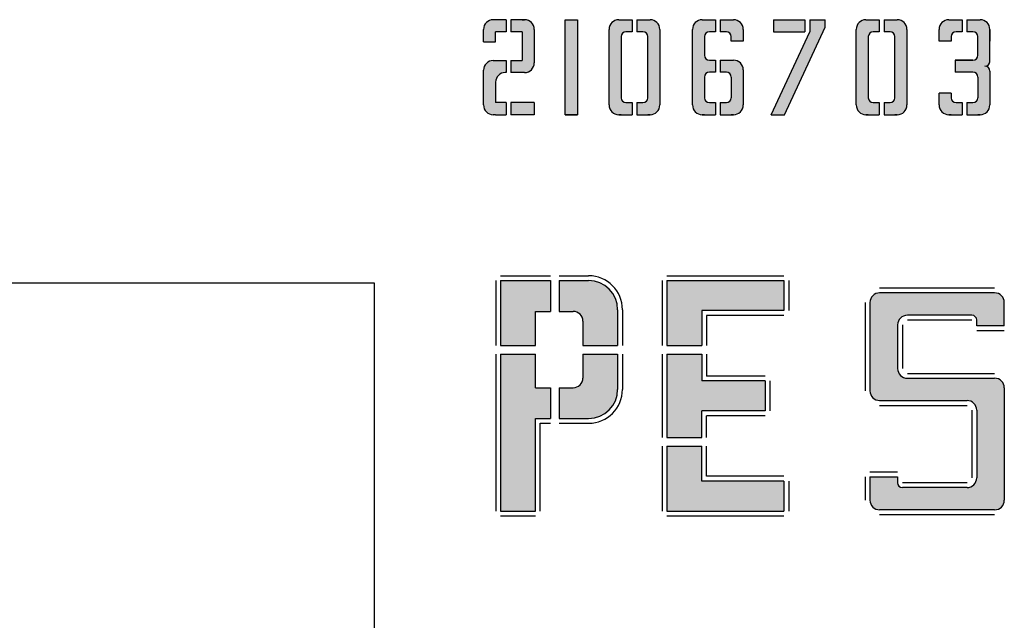
# Model space of a CAD drawing. Units: millimetres. Extents: x 2734 to 5339, y 1475 to 2087.
# Drawn here: x 3949 to 4152, y 1646 to 1769 of the extents above; entities that cross this region are included whole.
import ezdxf

# ---------------------------------------------------------------- set-up
doc = ezdxf.new("R2010")
doc.units = ezdxf.units.MM

msp = doc.modelspace()

# ---------------------------------------------------------------- hatches: boundary and pattern name
h = msp.add_hatch(color=256)
h.dxf.hatch_style = 1
h.paths.add_polyline_path([(4049.13, 1769.44), (4046.46, 1769.44, 0.414214), (4044.46, 1767.44), (4044.46, 1764.91), (4046.94, 1764.91), (4046.94, 1766.96), (4049.13, 1766.96)])
h.paths.add_polyline_path([(4052.94, 1769.44), (4050.13, 1769.44), (4050.13, 1766.96), (4052.46, 1766.96), (4052.46, 1761.02), (4050.13, 1761.02), (4050.13, 1758.54), (4052.94, 1758.54, 0.414214), (4054.94, 1760.54), (4054.94, 1767.44, 0.414214)])
h.paths.add_polyline_path([(4049.13, 1761.02), (4046.46, 1761.02, 0.414214), (4044.46, 1759.02), (4044.46, 1751.85, 0.414214), (4046.46, 1749.85), (4046.95, 1749.85), (4049.13, 1749.85), (4049.13, 1752.33), (4046.95, 1752.33), (4046.95, 1756.54, -0.414214), (4048.95, 1758.54), (4049.13, 1758.54)])
h.paths.add_polyline_path([(4054.94, 1752.33), (4050.13, 1752.33), (4050.13, 1749.85), (4054.94, 1749.85)])
h.paths.add_polyline_path([(4063.84, 1769.44), (4061.35, 1769.44), (4061.35, 1749.85), (4063.84, 1749.85)])
h.paths.add_polyline_path([(4072.87, 1765.96, -0.414214), (4073.87, 1766.96), (4075.12, 1766.96), (4075.12, 1769.44), (4072.38, 1769.44, 0.414214), (4070.38, 1767.44), (4070.38, 1751.85, 0.414214), (4072.38, 1749.85), (4075.12, 1749.85), (4075.12, 1752.33), (4073.87, 1752.33, -0.414214), (4072.87, 1753.33)])
h.paths.add_polyline_path([(4080.86, 1767.44, 0.414214), (4078.86, 1769.44), (4076.12, 1769.44), (4076.12, 1766.96), (4077.37, 1766.96, -0.414214), (4078.37, 1765.96), (4078.37, 1753.33, -0.414214), (4077.37, 1752.33), (4076.12, 1752.33), (4076.12, 1749.85), (4078.86, 1749.85, 0.414214), (4080.86, 1751.85)])
h.paths.add_polyline_path([(4091.09, 1758.62), (4092.34, 1758.62), (4092.34, 1761.1), (4091.09, 1761.1, -0.414214), (4090.09, 1762.1), (4090.09, 1765.96, -0.414214), (4091.09, 1766.96), (4092.34, 1766.96), (4092.34, 1769.44), (4089.6, 1769.44, 0.414214), (4087.6, 1767.44), (4087.6, 1751.85, 0.414214), (4089.6, 1749.85), (4092.34, 1749.85), (4092.34, 1752.33), (4091.09, 1752.33, -0.414214), (4090.09, 1753.33), (4090.09, 1757.62, -0.414214)])
h.paths.add_polyline_path([(4098.08, 1759.1, 0.414214), (4096.08, 1761.1), (4093.34, 1761.1), (4093.34, 1758.62), (4094.59, 1758.62, -0.414214), (4095.59, 1757.62), (4095.59, 1753.33, -0.414214), (4094.59, 1752.33), (4093.34, 1752.33), (4093.34, 1749.85), (4096.08, 1749.85, 0.414214), (4098.08, 1751.85)])
h.paths.add_polyline_path([(4096.08, 1769.44), (4093.34, 1769.44), (4093.34, 1766.96), (4094.59, 1766.96, -0.414214), (4095.59, 1765.96), (4095.59, 1765.01), (4098.08, 1765.01), (4098.08, 1767.44, 0.414214)])
h.paths.add_polyline_path([(4110.82, 1769.44), (4104.34, 1769.44), (4104.34, 1766.96), (4110.82, 1766.96)], flags=17)
h.paths.add_polyline_path([(4115.02, 1769.44), (4111.82, 1769.44), (4111.82, 1766.96), (4111.85, 1766.96), (4103.84, 1749.85), (4106.58, 1749.85), (4115.02, 1767.89)])
h.paths.add_polyline_path([(4124.9, 1766.96), (4126.15, 1766.96), (4126.15, 1769.44), (4123.41, 1769.44, 0.414214), (4121.41, 1767.44), (4121.41, 1751.85, 0.414214), (4123.41, 1749.85), (4126.15, 1749.85), (4126.15, 1752.33), (4124.9, 1752.33, -0.414214), (4123.9, 1753.33), (4123.9, 1765.96, -0.414214)])
h.paths.add_polyline_path([(4131.88, 1767.44, 0.414214), (4129.88, 1769.44), (4129.4, 1769.44), (4127.15, 1769.44), (4127.15, 1766.96), (4128.4, 1766.96, -0.414214), (4129.4, 1765.96), (4129.4, 1753.33, -0.414214), (4128.4, 1752.33), (4127.15, 1752.33), (4127.15, 1749.85), (4129.88, 1749.85, 0.414214), (4131.88, 1751.85)])
h.paths.add_polyline_path([(4143.26, 1769.44), (4140.52, 1769.44, 0.414214), (4138.52, 1767.44), (4138.52, 1765.01), (4141.01, 1765.01), (4141.01, 1765.96, -0.414214), (4142.01, 1766.96), (4143.26, 1766.96)])
h.paths.add_polyline_path([(4148.99, 1767.44, 0.414214), (4146.99, 1769.44), (4144.26, 1769.44), (4144.26, 1766.96), (4145.51, 1766.96, -0.414214), (4146.51, 1765.96), (4146.51, 1762.1, -0.414214), (4145.51, 1761.1), (4141.85, 1761.1), (4141.85, 1758.62), (4145.51, 1758.62, -0.414214), (4146.51, 1757.62), (4146.51, 1753.33, -0.414214), (4145.51, 1752.33), (4144.26, 1752.33), (4144.26, 1749.85), (4146.99, 1749.85, 0.414214), (4148.99, 1751.85), (4148.99, 1758.86, 0.414214), (4147.99, 1759.86, 0.414214), (4148.99, 1760.86)])
h.paths.add_polyline_path([(4143.26, 1752.33), (4142.01, 1752.33, -0.414214), (4141.01, 1753.33), (4141.01, 1754.28), (4138.52, 1754.28), (4138.52, 1751.85, 0.414214), (4140.52, 1749.85), (4143.26, 1749.85)])
h = msp.add_hatch(color=256)
h.dxf.hatch_style = 1
h.paths.add_polyline_path([(4048, 1702.23), (4055.17, 1702.23), (4055.17, 1709.27), (4058.28, 1709.27), (4058.28, 1715.61), (4048, 1715.61)])
h.paths.add_polyline_path([(4064.98, 1707.27), (4064.98, 1702.23), (4072.15, 1702.23), (4072.15, 1709.61, 0.414214), (4066.15, 1715.61), (4060.08, 1715.61), (4060.08, 1709.27), (4062.98, 1709.27, -0.414214)])
h.paths.add_polyline_path([(4062.98, 1693.52), (4060.08, 1693.52), (4060.08, 1687.18), (4066.15, 1687.18, 0.414214), (4072.15, 1693.18), (4072.15, 1700.43), (4064.98, 1700.43), (4064.98, 1695.52, -0.414214)])
h.paths.add_polyline_path([(4048, 1668.06), (4055.17, 1668.06), (4055.17, 1687.18), (4058.28, 1687.18), (4058.28, 1693.52), (4055.17, 1693.52), (4055.17, 1700.43), (4048, 1700.43)])
h.paths.add_polyline_path([(4082.33, 1702.23), (4089.51, 1702.23), (4089.51, 1709.42), (4106.49, 1709.42), (4106.49, 1715.61), (4082.33, 1715.61)])
h.paths.add_polyline_path([(4082.33, 1683.24), (4089.51, 1683.24), (4089.51, 1688.75), (4102.59, 1688.75), (4102.59, 1694.93), (4089.51, 1694.93), (4089.51, 1700.43), (4082.33, 1700.43)])
h.paths.add_polyline_path([(4082.33, 1668.06), (4106.49, 1668.06), (4106.49, 1674.26), (4089.51, 1674.26), (4089.51, 1681.44), (4082.33, 1681.44)])
h.paths.add_polyline_path([(4129.96, 1697.48), (4129.96, 1706.47, -0.414214), (4131.96, 1708.47), (4145.28, 1708.47, -0.414214), (4146.28, 1707.47), (4146.28, 1706.28), (4151.98, 1706.28), (4151.98, 1711.08, 0.414214), (4149.98, 1713.08), (4126.24, 1713.08, 0.414214), (4124.24, 1711.08), (4124.24, 1692.88, 0.414214), (4126.24, 1690.88), (4144.28, 1690.88, -0.414214), (4146.28, 1688.88), (4146.28, 1674.92, -0.414214), (4144.28, 1672.92), (4130.94, 1672.92, -0.414214), (4129.94, 1673.92), (4129.94, 1675.13), (4124.24, 1675.13), (4124.24, 1670.32, 0.414214), (4126.24, 1668.32), (4149.98, 1668.32, 0.414214), (4151.98, 1670.32), (4151.98, 1693.48, 0.414214), (4149.98, 1695.48), (4131.96, 1695.48, -0.414214)])

# ---------------------------------------------------------------- linework, layer by layer
for p, q in [((4049.13, 1769.44), (4046.46, 1769.44)), ((4049.13, 1769.44), (4049.13, 1766.96)), ((4052.94, 1769.44), (4050.13, 1769.44)), ((4050.13, 1769.44), (4050.13, 1766.96)), ((4052.45, 1769.44), (4052.94, 1769.44)), ((4061.35, 1769.44), (4063.84, 1769.44)), ((4072.38, 1769.44), (4075.12, 1769.44)), ((4075.12, 1769.44), (4075.12, 1766.96)), ((4076.12, 1769.44), (4078.86, 1769.44)), ((4076.12, 1769.44), (4076.12, 1766.96)), ((4078.37, 1769.44), (4078.86, 1769.44)), ((4089.6, 1769.44), (4092.34, 1769.44)), ((4092.34, 1769.44), (4092.34, 1766.96)), ((4093.34, 1769.44), (4096.08, 1769.44)), ((4093.34, 1769.44), (4093.34, 1766.96)), ((4095.59, 1769.44), (4096.08, 1769.44)), ((4104.34, 1769.44), (4110.82, 1769.44)), ((4104.34, 1769.44), (4104.34, 1766.96)), ((4110.82, 1769.44), (4110.82, 1766.96)), ((4111.82, 1769.44), (4115.02, 1769.44)), ((4111.82, 1769.44), (4111.82, 1766.91)), ((4115.02, 1767.89), (4115.02, 1769.44)), ((4123.41, 1769.44), (4126.15, 1769.44)), ((4126.15, 1769.44), (4126.15, 1766.96)), ((4127.15, 1769.44), (4129.88, 1769.44)), ((4127.15, 1769.44), (4127.15, 1766.96)), ((4129.4, 1769.44), (4129.88, 1769.44)), ((4140.52, 1769.44), (4143.26, 1769.44)), ((4143.26, 1769.44), (4143.26, 1766.96)), ((4144.26, 1769.44), (4146.99, 1769.44)), ((4144.26, 1769.44), (4144.26, 1766.96)), ((4146.51, 1769.44), (4146.99, 1769.44)), ((4044.46, 1764.91), (4044.46, 1767.44)), ((4049.13, 1766.96), (4046.94, 1766.96)), ((4046.94, 1764.91), (4046.94, 1766.96)), ((4052.46, 1766.96), (4050.13, 1766.96)), ((4052.46, 1766.96), (4052.46, 1761.02)), ((4054.94, 1767.44), (4054.94, 1760.54)), ((4070.38, 1751.85), (4070.38, 1767.44)), ((4075.12, 1766.96), (4073.87, 1766.96)), ((4077.37, 1766.96), (4076.12, 1766.96)), ((4080.86, 1767.44), (4080.86, 1751.85)), ((4087.6, 1751.85), (4087.6, 1767.44)), ((4092.34, 1766.96), (4091.09, 1766.96)), ((4094.59, 1766.96), (4093.34, 1766.96)), ((4098.08, 1767.44), (4098.08, 1765.01)), ((4103.84, 1749.85), (4111.82, 1766.91)), ((4104.34, 1766.96), (4110.82, 1766.96)), ((4106.58, 1749.85), (4115.02, 1767.89)), ((4111.82, 1766.96), (4111.85, 1766.96)), ((4121.41, 1751.85), (4121.41, 1767.44)), ((4126.15, 1766.96), (4124.9, 1766.96)), ((4128.4, 1766.96), (4127.15, 1766.96)), ((4131.88, 1767.44), (4131.88, 1751.85)), ((4138.52, 1765.01), (4138.52, 1767.44)), ((4143.26, 1766.96), (4142.01, 1766.96)), ((4145.51, 1766.96), (4144.26, 1766.96)), ((4148.99, 1767.44), (4148.99, 1765.01)), ((4148.99, 1760.62), (4148.99, 1767.44)), ((4044.46, 1764.91), (4046.94, 1764.91)), ((4072.87, 1765.96), (4072.87, 1753.33)), ((4078.37, 1753.33), (4078.37, 1765.96)), ((4090.09, 1765.96), (4090.09, 1762.1)), ((4095.59, 1765.01), (4095.59, 1765.96)), ((4098.08, 1765.01), (4095.59, 1765.01)), ((4123.9, 1765.96), (4123.9, 1753.33)), ((4129.4, 1753.33), (4129.4, 1765.96)), ((4141.01, 1765.01), (4138.52, 1765.01)), ((4141.01, 1765.96), (4141.01, 1765.01)), ((4146.51, 1765.01), (4146.51, 1765.96)), ((4146.51, 1762.1), (4146.51, 1765.96)), ((4046.46, 1761.02), (4049.13, 1761.02)), ((4049.13, 1761.02), (4049.13, 1758.54)), ((4050.13, 1761.02), (4052.46, 1761.02)), ((4050.13, 1761.02), (4050.13, 1758.54)), ((4091.09, 1761.1), (4092.34, 1761.1)), ((4092.34, 1761.1), (4092.34, 1758.62)), ((4093.34, 1761.1), (4096.08, 1761.1)), ((4093.34, 1761.1), (4093.34, 1758.62)), ((4095.59, 1761.1), (4096.08, 1761.1)), ((4141.85, 1761.1), (4145.51, 1761.1)), ((4141.85, 1761.1), (4141.85, 1758.62)), ((4145.51, 1761.1), (4141.85, 1761.1)), ((4044.46, 1751.85), (4044.46, 1759.02)), ((4049.13, 1758.54), (4048.95, 1758.54)), ((4052.94, 1758.54), (4050.13, 1758.54)), ((4092.34, 1758.62), (4091.09, 1758.62)), ((4094.59, 1758.62), (4093.34, 1758.62)), ((4098.08, 1759.1), (4098.08, 1751.85)), ((4145.51, 1758.62), (4141.85, 1758.62)), ((4148.99, 1758.86), (4148.99, 1751.85)), ((4046.95, 1756.54), (4046.95, 1752.33)), ((4090.09, 1757.62), (4090.09, 1753.33)), ((4095.59, 1757.62), (4095.59, 1753.33)), ((4146.51, 1757.62), (4146.51, 1753.33)), ((4141.01, 1754.28), (4138.52, 1754.28)), ((4138.52, 1751.85), (4138.52, 1754.28)), ((4141.01, 1754.28), (4141.01, 1753.33)), ((4049.13, 1752.33), (4046.95, 1752.33)), ((4049.13, 1752.33), (4049.13, 1749.85)), ((4054.94, 1752.33), (4050.13, 1752.33)), ((4050.13, 1752.33), (4050.13, 1749.85)), ((4054.94, 1752.33), (4054.94, 1749.85)), ((4073.87, 1752.33), (4075.12, 1752.33)), ((4075.12, 1752.33), (4075.12, 1749.85)), ((4076.12, 1752.33), (4077.37, 1752.33)), ((4076.12, 1752.33), (4076.12, 1749.85)), ((4091.09, 1752.33), (4092.34, 1752.33)), ((4092.34, 1752.33), (4092.34, 1749.85)), ((4093.34, 1752.33), (4094.59, 1752.33)), ((4093.34, 1752.33), (4093.34, 1749.85)), ((4124.9, 1752.33), (4126.15, 1752.33)), ((4126.15, 1752.33), (4126.15, 1749.85)), ((4127.15, 1752.33), (4128.4, 1752.33)), ((4127.15, 1752.33), (4127.15, 1749.85)), ((4142.01, 1752.33), (4143.26, 1752.33)), ((4143.26, 1752.33), (4143.26, 1749.85)), ((4144.26, 1752.33), (4145.51, 1752.33)), ((4144.26, 1752.33), (4144.26, 1749.85)), ((4046.95, 1749.85), (4046.46, 1749.85)), ((4046.95, 1749.85), (4049.13, 1749.85)), ((4054.94, 1749.85), (4050.13, 1749.85)), ((4061.35, 1749.85), (4063.84, 1749.85)), ((4072.38, 1749.85), (4075.12, 1749.85)), ((4072.87, 1749.85), (4072.38, 1749.85)), ((4076.12, 1749.85), (4078.86, 1749.85)), ((4078.86, 1749.85), (4078.37, 1749.85)), ((4089.6, 1749.85), (4092.34, 1749.85)), ((4090.09, 1749.85), (4089.6, 1749.85)), ((4093.34, 1749.85), (4096.08, 1749.85)), ((4096.08, 1749.85), (4095.59, 1749.85)), ((4103.84, 1749.85), (4106.58, 1749.85)), ((4123.41, 1749.85), (4126.15, 1749.85)), ((4123.9, 1749.85), (4123.41, 1749.85)), ((4127.15, 1749.85), (4129.88, 1749.85)), ((4129.88, 1749.85), (4129.4, 1749.85)), ((4140.52, 1749.85), (4143.26, 1749.85)), ((4141.01, 1749.85), (4140.52, 1749.85)), ((4144.26, 1749.85), (4146.99, 1749.85)), ((4146.99, 1749.85), (4146.51, 1749.85)), ((4048, 1716.61), (4058.28, 1716.61)), ((4060.08, 1716.61), (4066.15, 1716.61)), ((4082.33, 1716.61), (4106.49, 1716.61)), ((4047, 1715.61), (4047, 1702.23)), ((4048, 1715.61), (4048, 1702.23)), ((4048, 1715.61), (4058.28, 1715.61)), ((4058.28, 1715.61), (4058.28, 1709.27)), ((4060.08, 1715.61), (4066.15, 1715.61)), ((4060.08, 1715.61), (4060.08, 1709.27)), ((4081.33, 1715.61), (4081.33, 1702.23)), ((4082.33, 1715.61), (4082.33, 1702.23)), ((4082.33, 1715.61), (4106.49, 1715.61)), ((4106.49, 1715.61), (4106.49, 1709.42)), ((4107.49, 1715.61), (4107.49, 1709.42)), ((4149.98, 1714.08), (4126.24, 1714.08)), ((4149.98, 1713.08), (4126.24, 1713.08)), ((4072.15, 1709.61), (4072.15, 1702.23)), ((4073.15, 1709.61), (4073.15, 1702.23)), ((4123.24, 1711.08), (4123.24, 1692.88)), ((4124.24, 1711.08), (4124.24, 1692.88)), ((4151.98, 1706.28), (4151.98, 1711.08)), ((4055.17, 1702.23), (4055.17, 1709.27)), ((4055.17, 1709.27), (4058.28, 1709.27)), ((4060.08, 1709.27), (4062.98, 1709.27)), ((4089.51, 1709.42), (4089.51, 1702.23)), ((4106.49, 1709.42), (4089.51, 1709.42)), ((4090.51, 1708.42), (4090.51, 1702.23)), ((4106.49, 1708.42), (4090.51, 1708.42)), ((4145.28, 1708.47), (4131.96, 1708.47)), ((4064.98, 1707.27), (4064.98, 1702.23)), ((4129.96, 1706.47), (4129.96, 1697.48)), ((4130.96, 1706.47), (4130.96, 1697.48)), ((4145.28, 1707.47), (4131.96, 1707.47)), ((4146.28, 1706.28), (4146.28, 1707.47)), ((4151.98, 1706.28), (4146.28, 1706.28)), ((4151.98, 1705.28), (4146.28, 1705.28)), ((4048, 1702.23), (4055.17, 1702.23)), ((4064.98, 1702.23), (4072.15, 1702.23)), ((4082.33, 1702.23), (4089.51, 1702.23)), ((4047, 1700.43), (4047, 1668.06)), ((4048, 1700.43), (4048, 1668.06)), ((4048, 1700.43), (4055.17, 1700.43)), ((4055.17, 1693.52), (4055.17, 1700.43)), ((4064.98, 1700.43), (4072.15, 1700.43)), ((4064.98, 1700.43), (4064.98, 1695.52)), ((4072.15, 1700.43), (4072.15, 1693.18)), ((4073.15, 1700.43), (4073.15, 1693.18)), ((4081.33, 1700.43), (4081.33, 1683.24)), ((4082.33, 1700.43), (4089.51, 1700.43)), ((4082.33, 1700.43), (4082.33, 1683.24)), ((4089.51, 1700.43), (4089.51, 1694.93)), ((4090.51, 1700.43), (4090.51, 1695.93)), ((4102.59, 1695.93), (4090.51, 1695.93)), ((4131.96, 1696.48), (4149.98, 1696.48)), ((4131.96, 1695.48), (4149.98, 1695.48)), ((4055.17, 1693.52), (4058.28, 1693.52)), ((4058.28, 1693.52), (4058.28, 1687.18)), ((4060.08, 1693.52), (4060.08, 1687.18)), ((4060.08, 1693.52), (4062.98, 1693.52)), ((4102.59, 1694.93), (4089.51, 1694.93)), ((4102.59, 1694.93), (4102.59, 1688.75)), ((4103.59, 1694.93), (4103.59, 1688.75)), ((4151.98, 1693.48), (4151.98, 1670.32)), ((4126.24, 1690.88), (4144.28, 1690.88)), ((4126.24, 1689.88), (4144.28, 1689.88)), ((4055.17, 1668.06), (4055.17, 1687.18)), ((4055.17, 1687.18), (4058.28, 1687.18)), ((4060.08, 1687.18), (4066.15, 1687.18)), ((4089.51, 1683.24), (4089.51, 1688.75)), ((4102.59, 1688.75), (4089.51, 1688.75)), ((4090.51, 1683.24), (4090.51, 1687.75)), ((4102.59, 1687.75), (4090.51, 1687.75)), ((4145.28, 1688.88), (4145.28, 1674.92)), ((4146.28, 1688.88), (4146.28, 1674.92)), ((4056.17, 1668.06), (4056.17, 1686.18)), ((4056.17, 1686.18), (4058.28, 1686.18)), ((4060.08, 1686.18), (4066.15, 1686.18)), ((4082.33, 1683.24), (4089.51, 1683.24)), ((4081.33, 1681.44), (4081.33, 1668.06)), ((4082.33, 1681.44), (4082.33, 1668.06)), ((4082.33, 1681.44), (4089.51, 1681.44)), ((4089.51, 1674.26), (4089.51, 1681.44)), ((4090.51, 1675.26), (4090.51, 1681.44)), ((4106.49, 1675.26), (4090.51, 1675.26)), ((4123.24, 1675.13), (4123.24, 1670.32)), ((4124.24, 1676.13), (4129.94, 1676.13)), ((4124.24, 1675.13), (4124.24, 1670.32)), ((4124.24, 1675.13), (4129.94, 1675.13)), ((4129.94, 1675.13), (4129.94, 1673.92)), ((4106.49, 1674.26), (4089.51, 1674.26)), ((4106.49, 1674.26), (4106.49, 1668.06)), ((4107.49, 1674.26), (4107.49, 1668.06)), ((4144.28, 1673.92), (4130.94, 1673.92)), ((4144.28, 1672.92), (4130.94, 1672.92)), ((4048, 1668.06), (4055.17, 1668.06)), ((4048, 1667.06), (4055.17, 1667.06)), ((4082.33, 1668.06), (4106.49, 1668.06)), ((4082.33, 1667.06), (4106.49, 1667.06)), ((4149.98, 1668.32), (4126.24, 1668.32)), ((4149.98, 1667.32), (4126.24, 1667.32))]:
    msp.add_line(p, q)
for points in [[(4061.35, 1769.44), (4063.84, 1769.44), (4063.84, 1749.85), (4061.35, 1749.85)], [(3635.88, 1715.18), (4021.91, 1715.18), (4021.91, 1561.37), (3635.88, 1561.37)]]:
    msp.add_lwpolyline(points, close=True)
for centre, radius, start, end in [((4046.46, 1767.44), 2, 90, 180), ((4052.94, 1767.44), 2, 0, 90), ((4072.38, 1767.44), 2, 90, 180), ((4078.86, 1767.44), 2, 0, 90), ((4089.6, 1767.44), 2, 90, 180), ((4096.08, 1767.44), 2, 0, 90), ((4123.41, 1767.44), 2, 90, 180), ((4129.88, 1767.44), 2, 0, 90), ((4140.52, 1767.44), 2, 90, 180), ((4146.99, 1767.44), 2, 0, 90), ((4073.87, 1765.96), 1, 90, 180), ((4077.37, 1765.96), 1, 0, 90), ((4091.09, 1765.96), 1, 90, 180), ((4094.59, 1765.96), 1, 0, 90), ((4124.9, 1765.96), 1, 90, 180), ((4128.4, 1765.96), 1, 0, 90), ((4142.01, 1765.96), 1, 90, 180), ((4145.51, 1765.96), 1, 0, 90), ((4046.46, 1759.02), 2, 90, 180), ((4052.94, 1760.54), 2, 270, 0), ((4091.09, 1762.1), 1, 180, 270), ((4096.08, 1759.1), 2, 0, 90), ((4145.51, 1762.1), 1, 270, 0), ((4147.99, 1760.86), 1, 270, 0), ((4048.95, 1756.54), 2, 90, 180), ((4091.09, 1757.62), 1, 90, 180), ((4094.59, 1757.62), 1, 0, 90), ((4145.51, 1757.62), 1, 0, 90), ((4147.99, 1758.86), 1, 0, 90), ((4073.87, 1753.33), 1, 180, 270), ((4077.37, 1753.33), 1, 270, 0), ((4091.09, 1753.33), 1, 180, 270), ((4094.59, 1753.33), 1, 270, 0), ((4124.9, 1753.33), 1, 180, 270), ((4128.4, 1753.33), 1, 270, 0), ((4142.01, 1753.33), 1, 180, 270), ((4145.51, 1753.33), 1, 270, 0), ((4046.46, 1751.85), 2, 180, 270), ((4072.38, 1751.85), 2, 180, 270), ((4078.86, 1751.85), 2, 270, 0), ((4089.6, 1751.85), 2, 180, 270), ((4096.08, 1751.85), 2, 270, 0), ((4123.41, 1751.85), 2, 180, 270), ((4129.88, 1751.85), 2, 270, 0), ((4140.52, 1751.85), 2, 180, 270), ((4146.99, 1751.85), 2, 270, 0), ((4066.15, 1709.61), 7, 0, 90), ((4066.15, 1709.61), 6, 0, 90), ((4126.24, 1711.08), 2, 90, 180), ((4149.98, 1711.08), 2, 0, 90), ((4062.98, 1707.27), 2, 0, 90), ((4131.96, 1706.47), 2, 90, 180), ((4145.28, 1707.47), 1, 0, 90), ((4131.96, 1697.48), 2, 180, 270), ((4062.98, 1695.52), 2, 270, 0), ((4149.98, 1693.48), 2, 0, 90), ((4066.15, 1693.18), 6, 270, 0), ((4066.15, 1693.18), 7, 270, 0), ((4126.24, 1692.88), 2, 180, 270), ((4144.28, 1688.88), 2, 0, 90), ((4130.94, 1673.92), 1, 180, 270), ((4144.28, 1674.92), 2, 270, 0), ((4126.24, 1670.32), 2, 180, 270), ((4149.98, 1670.32), 2, 270, 0)]:
    msp.add_arc(centre, radius, start, end)

doc.saveas('drawing.dxf')
